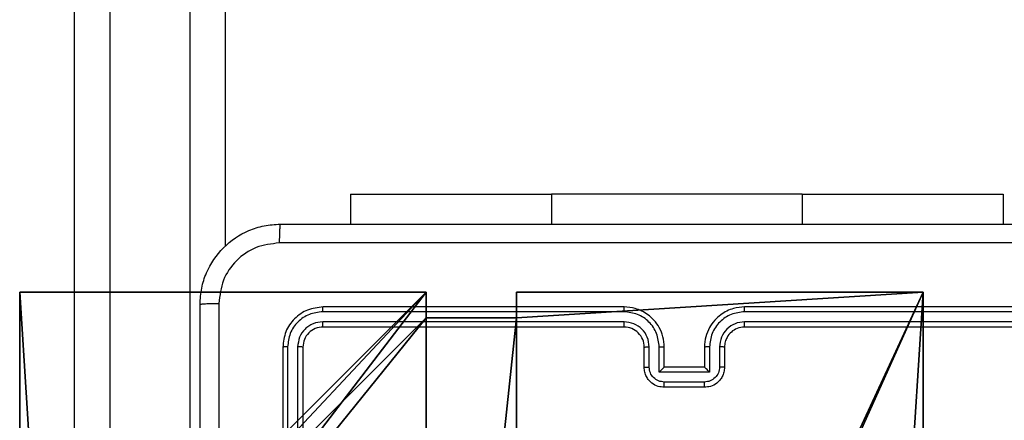
# Model space of a CAD drawing. Units: centimetres. Extents: x -200 to 202, y -192 to 193.
# Drawn here: x 40 to 50, y -34 to -30 of the extents above; entities that cross this region are included whole.
import ezdxf

# ---------------------------------------------------------------- set-up
doc = ezdxf.new("R2010")
doc.units = ezdxf.units.CM
doc.header["$LTSCALE"] = 2.54
doc.layers.get('0').update_dxf_attribs({"true_color": 0xff5454})
doc.layers.add('VP-EQ', color=7, linetype='Continuous', true_color=0x8a3492)

# ---------------------------------------------------------------- blocks, each defined once
blk = doc.blocks.new('Grupuj_2')
at = {"color": 0}
for p, q in [((0.3, 9.3, -8.841), (0.3, 9.3, 92.2793)), ((0.3, 9.3, 92.2793), (4.3498, 9.3, 92.2793)), ((0.3, 9.3, -8.841), (4.3498, 9.3, -8.841)), ((0.3, 5.25, 92.2793), (0.3, 9.3, 92.2793)), ((0.3, 9.3, -8.841), (0.3, 9.3, 92.2793)), ((0.3, 5.25, -8.841), (0.3, 9.3, -8.841)), ((0.3, 9.3, -8.841), (4.3498, 9.3, -8.841)), ((0.3, 5.25, -8.841), (0.3, 9.3, -8.841)), ((0.3, 9.3, 92.2793), (4.3498, 9.3, 92.2793)), ((0.3, 5.25, 92.2793), (0.3, 9.3, 92.2793)), ((4.3498, 9.3, -8.841), (4.3498, 9.3, 92.2793)), ((4.3498, 9.3, -8.841), (4.3498, 9.0424, -8.841)), ((4.3498, 9.3, -8.841), (4.3498, 9.3, 92.2793)), ((4.3498, 9.3, 92.2793), (4.3498, 9.0424, 92.2793)), ((4.3498, 9.3, -8.841), (4.3498, 9.0424, -8.841)), ((4.3498, 9.3, 92.2793), (4.3498, 9.0424, 92.2793)), ((5.2498, 9.3, 92.2793), (5.2498, 9.0424, 92.2793)), ((5.2498, 9.3, -8.841), (5.2498, 9.3, 92.2793)), ((5.2498, 9.3, -8.841), (5.2498, 9.0424, -8.841)), ((5.2498, 9.3, -8.841), (5.2498, 9.0424, -8.841)), ((5.2498, 9.3, -8.841), (9.3, 9.3, -8.841)), ((5.2498, 9.3, 92.2793), (9.3, 9.3, 92.2793)), ((5.2498, 9.3, 92.2793), (5.2498, 9.0424, 92.2793)), ((5.2498, 9.3, -8.841), (5.2498, 9.3, 92.2793)), ((5.2498, 9.3, 92.2793), (9.3, 9.3, 92.2793)), ((5.2498, 9.3, -8.841), (9.3, 9.3, -8.841)), ((9.3, 9.3, -8.841), (9.3, 5.2502, -8.841)), ((9.3, 9.3, -8.841), (9.3, 9.3, 92.2793)), ((9.3, 9.3, 92.2793), (9.3, 5.2502, 92.2793)), ((9.3, 9.3, -8.841), (9.3, 5.2502, -8.841)), ((9.3, 9.3, 92.2793), (9.3, 5.2502, 92.2793)), ((9.3, 9.3, -8.841), (9.3, 9.3, 92.2793)), ((4.3498, 9.0424, -8.841), (4.3498, 9.0424, 92.2793)), ((4.3498, 9.0424, -8.841), (4.3498, 9.0424, 92.2793)), ((4.3498, 9.0424, 92.2793), (5.2498, 9.0424, 92.2793)), ((4.3498, 9.0424, -8.841), (5.2498, 9.0424, -8.841)), ((4.3498, 9.0424, -8.841), (5.2498, 9.0424, -8.841)), ((4.3498, 9.0424, 92.2793), (5.2498, 9.0424, 92.2793)), ((5.2498, 9.0424, -8.841), (5.2498, 9.0424, 92.2793)), ((5.2498, 9.0424, -8.841), (5.2498, 9.0424, 92.2793)), ((0.3, 5.25, -8.841), (0.3, 5.25, 92.2793)), ((0.3, 5.25, 92.2793), (0.5576, 5.25, 92.2793)), ((0.3, 5.25, -8.841), (0.3, 5.25, 92.2793)), ((0.3, 5.25, -8.841), (0.5576, 5.25, -8.841)), ((0.3, 5.25, -8.841), (0.5576, 5.25, -8.841)), ((0.3, 5.25, 92.2793), (0.5576, 5.25, 92.2793)), ((0.5576, 4.35, 92.2793), (0.5576, 5.25, 92.2793)), ((0.5576, 5.25, -8.841), (0.5576, 5.25, 92.2793)), ((0.5576, 4.35, -8.841), (0.5576, 5.25, -8.841)), ((0.5576, 5.25, -8.841), (0.5576, 5.25, 92.2793)), ((0.5576, 4.35, -8.841), (0.5576, 5.25, -8.841)), ((0.5576, 4.35, 92.2793), (0.5576, 5.25, 92.2793)), ((9.0424, 4.3502, -8.841), (9.0424, 5.2502, -8.841)), ((9.0424, 5.2502, -8.841), (9.0424, 5.2502, 92.2793)), ((9.0424, 4.3502, 92.2793), (9.0424, 5.2502, 92.2793)), ((9.0424, 5.2502, -8.841), (9.3, 5.2502, -8.841)), ((9.0424, 4.3502, -8.841), (9.0424, 5.2502, -8.841)), ((9.0424, 4.3502, 92.2793), (9.0424, 5.2502, 92.2793)), ((9.0424, 5.2502, 92.2793), (9.3, 5.2502, 92.2793)), ((9.0424, 5.2502, 92.2793), (9.3, 5.2502, 92.2793)), ((9.0424, 5.2502, -8.841), (9.0424, 5.2502, 92.2793)), ((9.0424, 5.2502, -8.841), (9.3, 5.2502, -8.841)), ((9.3, 5.2502, -8.841), (9.3, 5.2502, 92.2793)), ((9.3, 5.2502, -8.841), (9.3, 5.2502, 92.2793)), ((0.3, 4.35, -8.841), (0.3, 4.35, 92.2793)), ((0.3, 4.35, 92.2793), (0.5576, 4.35, 92.2793)), ((0.3, 4.35, -8.841), (0.5576, 4.35, -8.841)), ((0.3, 0.3, 92.2793), (0.3, 4.35, 92.2793)), ((0.3, 4.35, -8.841), (0.3, 4.35, 92.2793)), ((0.3, 0.3, -8.841), (0.3, 4.35, -8.841)), ((0.3, 0.3, -8.841), (0.3, 4.35, -8.841)), ((0.3, 4.35, -8.841), (0.5576, 4.35, -8.841)), ((0.3, 4.35, 92.2793), (0.5576, 4.35, 92.2793)), ((0.3, 0.3, 92.2793), (0.3, 4.35, 92.2793)), ((0.5576, 4.35, -8.841), (0.5576, 4.35, 92.2793)), ((0.5576, 4.35, -8.841), (0.5576, 4.35, 92.2793)), ((9.0424, 4.3502, -8.841), (9.0424, 4.3502, 92.2793)), ((9.0424, 4.3502, -8.841), (9.3, 4.3502, -8.841)), ((9.0424, 4.3502, 92.2793), (9.3, 4.3502, 92.2793)), ((9.0424, 4.3502, -8.841), (9.0424, 4.3502, 92.2793)), ((9.0424, 4.3502, 92.2793), (9.3, 4.3502, 92.2793)), ((9.0424, 4.3502, -8.841), (9.3, 4.3502, -8.841)), ((9.3, 4.3502, -8.841), (9.3, 0.3, -8.841)), ((9.3, 4.3502, -8.841), (9.3, 4.3502, 92.2793)), ((9.3, 4.3502, 92.2793), (9.3, 0.3, 92.2793)), ((9.3, 4.3502, -8.841), (9.3, 0.3, -8.841)), ((9.3, 4.3502, 92.2793), (9.3, 0.3, 92.2793)), ((9.3, 4.3502, -8.841), (9.3, 4.3502, 92.2793)), ((4.35, 0.5576, -8.841), (4.35, 0.3, -8.841)), ((4.35, 0.5576, -8.841), (4.35, 0.5576, 92.2793)), ((4.35, 0.5576, 92.2793), (4.35, 0.3, 92.2793)), ((4.35, 0.5576, -8.841), (5.25, 0.5576, -8.841)), ((4.35, 0.5576, -8.841), (4.35, 0.3, -8.841)), ((4.35, 0.5576, 92.2793), (4.35, 0.3, 92.2793)), ((4.35, 0.5576, 92.2793), (5.25, 0.5576, 92.2793)), ((4.35, 0.5576, 92.2793), (5.25, 0.5576, 92.2793)), ((4.35, 0.5576, -8.841), (4.35, 0.5576, 92.2793)), ((4.35, 0.5576, -8.841), (5.25, 0.5576, -8.841)), ((5.25, 0.5576, -8.841), (5.25, 0.3, -8.841)), ((5.25, 0.5576, 92.2793), (5.25, 0.3, 92.2793)), ((5.25, 0.5576, 92.2793), (5.25, 0.3, 92.2793)), ((5.25, 0.5576, -8.841), (5.25, 0.5576, 92.2793)), ((5.25, 0.5576, -8.841), (5.25, 0.3, -8.841)), ((5.25, 0.5576, -8.841), (5.25, 0.5576, 92.2793)), ((0.3, 0.3, -8.841), (0.3, 0.3, 92.2793)), ((4.35, 0.3, -8.841), (0.3, 0.3, -8.841)), ((4.35, 0.3, 92.2793), (0.3, 0.3, 92.2793)), ((4.35, 0.3, 92.2793), (0.3, 0.3, 92.2793)), ((0.3, 0.3, -8.841), (0.3, 0.3, 92.2793)), ((4.35, 0.3, -8.841), (0.3, 0.3, -8.841)), ((4.35, 0.3, -8.841), (4.35, 0.3, 92.2793)), ((4.35, 0.3, -8.841), (4.35, 0.3, 92.2793)), ((9.3, 0.3, 92.2793), (5.25, 0.3, 92.2793)), ((5.25, 0.3, -8.841), (5.25, 0.3, 92.2793)), ((9.3, 0.3, -8.841), (5.25, 0.3, -8.841)), ((9.3, 0.3, -8.841), (5.25, 0.3, -8.841)), ((9.3, 0.3, 92.2793), (5.25, 0.3, 92.2793)), ((5.25, 0.3, -8.841), (5.25, 0.3, 92.2793)), ((9.3, 0.3, -8.841), (9.3, 0.3, 92.2793)), ((9.3, 0.3, -8.841), (9.3, 0.3, 92.2793))]:
    blk.add_line(p, q, dxfattribs=at)
at = {"color": 251, "true_color": 0x676e6c}
mesh = blk.add_polyface(dxfattribs=at)
corners = [(0.3, 9.3, 92.2793), (4.3498, 9.3, -8.841), (0.3, 9.3, -8.841), (4.3498, 9.3, 92.2793)]
mesh.append_faces([[corners[k] for k in face] for face in [(0, 1, 2), (1, 0, 3)]], dxfattribs={"vtx0": -1, "color": 251})
mesh = blk.add_polyface(dxfattribs=at)
corners = [(0.3, 9.3, 92.2793), (0.3, 5.25, -8.841), (0.3, 5.25, 92.2793), (0.3, 9.3, -8.841)]
mesh.append_faces([[corners[k] for k in face] for face in [(0, 1, 2), (1, 0, 3)]], dxfattribs={"vtx0": -1, "color": 251})
mesh = blk.add_polyface(dxfattribs=at)
corners = [(4.3498, 9.3, -8.841), (0.3, 5.25, -8.841), (0.3, 9.3, -8.841), (0.5576, 5.25, -8.841), (0.5576, 4.35, -8.841), (5.2498, 9.0424, -8.841), (4.35, 0.5576, -8.841), (4.3498, 9.0424, -8.841), (5.25, 0.5576, -8.841), (0.3, 0.3, -8.841), (0.3, 4.35, -8.841), (4.35, 0.3, -8.841), (9.3, 9.3, -8.841), (5.2498, 9.3, -8.841), (5.25, 0.3, -8.841), (9.0424, 5.2502, -8.841), (9.3, 5.2502, -8.841), (9.0424, 4.3502, -8.841), (9.3, 0.3, -8.841), (9.3, 4.3502, -8.841)]
mesh.append_faces([[corners[k] for k in face] for face in [(0, 1, 2), (4, 9, 10), (12, 5, 13), (15, 12, 16), (18, 17, 19)]], dxfattribs={"vtx0": -1, "color": 251})
mesh.append_faces([[corners[k] for k in face] for face in [(1, 0, 3), (3, 0, 4), (5, 6, 7), (6, 5, 8), (9, 4, 11), (7, 4, 0), (11, 7, 6), (8, 12, 14), (14, 17, 18), (17, 14, 15)]], dxfattribs={"vtx0": -1, "vtx1": -1, "color": 251})
mesh.append_faces([[corners[k] for k in face] for face in [(11, 4, 7), (5, 12, 8), (14, 12, 15)]], dxfattribs={"vtx0": -1, "vtx1": -1, "vtx2": -1, "color": 251})
mesh = blk.add_polyface(dxfattribs=at)
corners = [(9.3, 0.3, 92.2793), (5.25, 0.5576, 92.2793), (5.25, 0.3, 92.2793), (9.0424, 4.3502, 92.2793), (9.3, 4.3502, 92.2793), (0.3, 0.3, 92.2793), (0.5576, 4.35, 92.2793), (0.3, 4.35, 92.2793), (4.35, 0.3, 92.2793), (0.5576, 5.25, 92.2793), (4.3498, 9.0424, 92.2793), (4.35, 0.5576, 92.2793), (5.2498, 9.0424, 92.2793), (5.2498, 9.3, 92.2793), (9.3, 9.3, 92.2793), (9.0424, 5.2502, 92.2793), (9.3, 5.2502, 92.2793), (0.3, 9.3, 92.2793), (0.3, 5.25, 92.2793), (4.3498, 9.3, 92.2793)]
mesh.append_faces([[corners[k] for k in face] for face in [(0, 1, 2), (3, 0, 4), (5, 6, 7), (14, 15, 16), (9, 17, 18)]], dxfattribs={"vtx0": -1, "color": 251})
mesh.append_faces([[corners[k] for k in face] for face in [(6, 8, 9), (10, 11, 12), (12, 1, 13), (13, 1, 14), (15, 1, 3), (17, 9, 19), (19, 9, 10)]], dxfattribs={"vtx0": -1, "vtx1": -1, "color": 251})
mesh.append_faces([[corners[k] for k in face] for face in [(1, 0, 3), (9, 8, 10), (14, 1, 15)]], dxfattribs={"vtx0": -1, "vtx1": -1, "vtx2": -1, "color": 251})
mesh.append_faces([[corners[k] for k in face] for face in [(6, 5, 8), (10, 8, 11), (12, 11, 1)]], dxfattribs={"vtx0": -1, "vtx2": -1, "color": 251})
mesh = blk.add_polyface(dxfattribs=at)
corners = [(4.3498, 9.3, -8.841), (4.3498, 9.0424, 92.2793), (4.3498, 9.0424, -8.841), (4.3498, 9.3, 92.2793)]
mesh.append_faces([[corners[k] for k in face] for face in [(0, 1, 2), (1, 0, 3)]], dxfattribs={"vtx0": -1, "color": 251})
mesh = blk.add_polyface(dxfattribs=at)
corners = [(5.2498, 9.3, 92.2793), (5.2498, 9.0424, -8.841), (5.2498, 9.0424, 92.2793), (5.2498, 9.3, -8.841)]
mesh.append_faces([[corners[k] for k in face] for face in [(0, 1, 2), (1, 0, 3)]], dxfattribs={"vtx0": -1, "color": 251})
mesh = blk.add_polyface(dxfattribs=at)
corners = [(5.2498, 9.3, 92.2793), (9.3, 9.3, -8.841), (5.2498, 9.3, -8.841), (9.3, 9.3, 92.2793)]
mesh.append_faces([[corners[k] for k in face] for face in [(0, 1, 2), (1, 0, 3)]], dxfattribs={"vtx0": -1, "color": 251})
mesh = blk.add_polyface(dxfattribs=at)
corners = [(9.3, 9.3, -8.841), (9.3, 5.2502, 92.2793), (9.3, 5.2502, -8.841), (9.3, 9.3, 92.2793)]
mesh.append_faces([[corners[k] for k in face] for face in [(0, 1, 2), (1, 0, 3)]], dxfattribs={"vtx0": -1, "color": 251})
mesh = blk.add_polyface(dxfattribs=at)
corners = [(4.3498, 9.0424, 92.2793), (5.2498, 9.0424, -8.841), (4.3498, 9.0424, -8.841), (5.2498, 9.0424, 92.2793)]
mesh.append_faces([[corners[k] for k in face] for face in [(0, 1, 2), (1, 0, 3)]], dxfattribs={"vtx0": -1, "color": 251})
mesh = blk.add_polyface(dxfattribs=at)
corners = [(0.5576, 5.25, 92.2793), (0.3, 5.25, -8.841), (0.5576, 5.25, -8.841), (0.3, 5.25, 92.2793)]
mesh.append_faces([[corners[k] for k in face] for face in [(0, 1, 2), (1, 0, 3)]], dxfattribs={"vtx0": -1, "color": 251})
mesh = blk.add_polyface(dxfattribs=at)
corners = [(0.5576, 5.25, 92.2793), (0.5576, 4.35, -8.841), (0.5576, 4.35, 92.2793), (0.5576, 5.25, -8.841)]
mesh.append_faces([[corners[k] for k in face] for face in [(0, 1, 2), (1, 0, 3)]], dxfattribs={"vtx0": -1, "color": 251})
mesh = blk.add_polyface(dxfattribs=at)
corners = [(9.0424, 5.2502, -8.841), (9.0424, 4.3502, 92.2793), (9.0424, 4.3502, -8.841), (9.0424, 5.2502, 92.2793)]
mesh.append_faces([[corners[k] for k in face] for face in [(0, 1, 2), (1, 0, 3)]], dxfattribs={"vtx0": -1, "color": 251})
mesh = blk.add_polyface(dxfattribs=at)
corners = [(9.3, 5.2502, 92.2793), (9.0424, 5.2502, -8.841), (9.3, 5.2502, -8.841), (9.0424, 5.2502, 92.2793)]
mesh.append_faces([[corners[k] for k in face] for face in [(0, 1, 2), (1, 0, 3)]], dxfattribs={"vtx0": -1, "color": 251})
mesh = blk.add_polyface(dxfattribs=at)
corners = [(0.3, 4.35, 92.2793), (0.5576, 4.35, -8.841), (0.3, 4.35, -8.841), (0.5576, 4.35, 92.2793)]
mesh.append_faces([[corners[k] for k in face] for face in [(0, 1, 2), (1, 0, 3)]], dxfattribs={"vtx0": -1, "color": 251})
mesh = blk.add_polyface(dxfattribs=at)
corners = [(0.3, 4.35, 92.2793), (0.3, 0.3, -8.841), (0.3, 0.3, 92.2793), (0.3, 4.35, -8.841)]
mesh.append_faces([[corners[k] for k in face] for face in [(0, 1, 2), (1, 0, 3)]], dxfattribs={"vtx0": -1, "color": 251})
mesh = blk.add_polyface(dxfattribs=at)
corners = [(9.0424, 4.3502, 92.2793), (9.3, 4.3502, -8.841), (9.0424, 4.3502, -8.841), (9.3, 4.3502, 92.2793)]
mesh.append_faces([[corners[k] for k in face] for face in [(0, 1, 2), (1, 0, 3)]], dxfattribs={"vtx0": -1, "color": 251})
mesh = blk.add_polyface(dxfattribs=at)
corners = [(9.3, 4.3502, -8.841), (9.3, 0.3, 92.2793), (9.3, 0.3, -8.841), (9.3, 4.3502, 92.2793)]
mesh.append_faces([[corners[k] for k in face] for face in [(0, 1, 2), (1, 0, 3)]], dxfattribs={"vtx0": -1, "color": 251})
mesh = blk.add_polyface(dxfattribs=at)
corners = [(4.35, 0.5576, -8.841), (4.35, 0.3, 92.2793), (4.35, 0.3, -8.841), (4.35, 0.5576, 92.2793)]
mesh.append_faces([[corners[k] for k in face] for face in [(0, 1, 2), (1, 0, 3)]], dxfattribs={"vtx0": -1, "color": 251})
mesh = blk.add_polyface(dxfattribs=at)
corners = [(5.25, 0.5576, 92.2793), (4.35, 0.5576, -8.841), (5.25, 0.5576, -8.841), (4.35, 0.5576, 92.2793)]
mesh.append_faces([[corners[k] for k in face] for face in [(0, 1, 2), (1, 0, 3)]], dxfattribs={"vtx0": -1, "color": 251})
mesh = blk.add_polyface(dxfattribs=at)
corners = [(5.25, 0.5576, 92.2793), (5.25, 0.3, -8.841), (5.25, 0.3, 92.2793), (5.25, 0.5576, -8.841)]
mesh.append_faces([[corners[k] for k in face] for face in [(0, 1, 2), (1, 0, 3)]], dxfattribs={"vtx0": -1, "color": 251})
mesh = blk.add_polyface(dxfattribs=at)
corners = [(4.35, 0.3, 92.2793), (0.3, 0.3, -8.841), (4.35, 0.3, -8.841), (0.3, 0.3, 92.2793)]
mesh.append_faces([[corners[k] for k in face] for face in [(0, 1, 2), (1, 0, 3)]], dxfattribs={"vtx0": -1, "color": 251})
mesh = blk.add_polyface(dxfattribs=at)
corners = [(9.3, 0.3, 92.2793), (5.25, 0.3, -8.841), (9.3, 0.3, -8.841), (5.25, 0.3, 92.2793)]
mesh.append_faces([[corners[k] for k in face] for face in [(0, 1, 2), (1, 0, 3)]], dxfattribs={"vtx0": -1, "color": 251})
blk = doc.blocks.new('noga_WOODEN_LOW_1')
at = {"color": 0}
blk.add_blockref('Grupuj_2', (0, 0), dxfattribs=at)
blk = doc.blocks.new('Grupuj_150')
at = {"color": 0}
blk.add_blockref('noga_WOODEN_LOW_1', (0, 0, -0.859), dxfattribs=at)
blk = doc.blocks.new('noga_WOODEN_LOW')
at = {"color": 0}
blk.add_blockref('Grupuj_150', (0, 0), dxfattribs=at)
blk = doc.blocks.new('Grupuj_1')
at = {"color": 0}
blk.add_blockref('noga_WOODEN_LOW', (89.819, 0.2863, 10), dxfattribs=at)
blk = doc.blocks.new('RC1459_')
at = {"color": 0, "linetype": 'Continuous', "lineweight": 25}
for p, q in [((275.406, 313.8575), (275.406, 293.3153)), ((276.206, 293.3153), (276.206, 313.8575)), ((275.056, 293.253), (275.056, 313.7952)), ((276.556, 313.7952), (276.556, 300.2365)), ((277.806, 300.7589), (277.806, 300.4603)), ((277.806, 300.7589), (279.806, 300.7589)), ((282.306, 300.7589), (279.806, 300.7589)), ((279.806, 300.7589), (279.806, 300.4603)), ((282.306, 300.7589), (284.306, 300.7589)), ((282.306, 300.7589), (282.306, 300.4603)), ((284.306, 300.7589), (284.306, 300.4603)), ((280.5306, 299.5878), (277.5286, 299.5879)), ((280.531, 299.6353), (277.531, 299.6353)), ((284.731, 299.6353), (281.731, 299.6353)), ((284.7333, 299.5879), (281.7314, 299.5878)), ((280.5306, 299.4877), (277.5286, 299.4878)), ((284.7333, 299.4878), (281.7314, 299.4877)), ((280.531, 299.4353), (277.531, 299.4353)), ((284.731, 299.4353), (281.731, 299.4353)), ((277.131, 299.2353), (277.131, 296.2353)), ((277.1784, 299.2376), (277.1784, 296.2356)), ((277.2784, 299.2376), (277.2785, 296.2356)), ((277.331, 299.2353), (277.331, 296.2353)), ((280.731, 299.0353), (280.731, 299.2353)), ((280.7808, 299.0374), (280.7808, 299.2376)), ((280.8808, 298.9874), (280.8808, 299.2376)), ((280.931, 299.0353), (280.931, 299.2353)), ((281.331, 299.2353), (281.331, 299.0353)), ((281.3811, 299.2376), (281.3811, 298.9874)), ((281.4812, 299.2376), (281.4812, 299.0374)), ((281.531, 299.2353), (281.531, 299.0353)), ((281.3811, 298.9874), (280.8808, 298.9874)), ((280.931, 299.0353), (280.9309, 299.0353)), ((281.331, 299.0353), (280.931, 299.0353)), ((281.331, 299.0353), (281.331, 299.0353)), ((281.3311, 298.8873), (280.9308, 298.8873)), ((281.331, 298.8353), (280.931, 298.8353))]:
    blk.add_line(p, q, dxfattribs=at)
blk.add_arc((280.531, 299.2353), 0.2, 359.99829, 90.00001, dxfattribs=at)
for points, knots in [([(276.306, 299.6603), (276.3092, 299.7148), (276.3156, 299.8225), (276.3805, 300.0226), (276.5261, 300.2403), (276.7438, 300.3858), (276.944, 300.4506), (277.0515, 300.457), (277.106, 300.4603)], [0, 0, 0, 0, 0.130547, 0.257574, 0.500019, 0.742663, 0.869632, 1, 1, 1, 1]), ([(277.106, 300.4603), (277.1046, 300.4573), (277.1019, 300.4515), (277.0985, 300.4092), (277.096, 300.3474), (277.0955, 300.2976), (277.0953, 300.2726)], [0, 0, 0, 0, 0.249933, 0.499889, 0.7496, 1, 1, 1, 1]), ([(277.106, 300.4603), (277.9999, 300.4603), (279.7882, 300.4603), (282.4738, 300.4603), (284.262, 300.4603), (285.156, 300.4603)], [0, 0, 0, 0, 0.333296, 0.666701, 1, 1, 1, 1]), ([(277.0953, 300.2726), (277.0165, 300.2635), (276.859, 300.2454), (276.6599, 300.1064), (276.5214, 299.9071), (276.5029, 299.7497), (276.4937, 299.671)], [0, 0, 0, 0, 0.249958, 0.500055, 0.749968, 1, 1, 1, 1]), ([(285.1667, 300.2726), (284.2703, 300.2725), (282.4774, 300.2725), (279.7846, 300.2725), (277.9917, 300.2725), (277.0953, 300.2726)], [0, 0, 0, 0, 0.333336, 0.666664, 1, 1, 1, 1]), ([(276.306, 299.6603), (276.3088, 299.6616), (276.3144, 299.6643), (276.3571, 299.6678), (276.419, 299.6703), (276.4688, 299.6707), (276.4937, 299.671)], [0, 0, 0, 0, 0.2503878, 0.5001111, 0.750067, 1, 1, 1, 1]), ([(276.4937, 299.671), (276.4937, 298.9987), (276.4938, 297.6542), (276.4938, 296.3082), (276.4938, 295.6353)], [0, 0, 0, 0, 0.500008, 1, 1, 1, 1]), ([(276.306, 291.6103), (276.306, 292.5042), (276.306, 294.2924), (276.306, 296.9781), (276.306, 298.7663), (276.306, 299.6603)], [0, 0, 0, 0, 0.333296, 0.666701, 1, 1, 1, 1]), ([(277.531, 299.6353), (277.4786, 299.6292), (277.3737, 299.6172), (277.2415, 299.5247), (277.149, 299.3924), (277.137, 299.2876), (277.131, 299.2353)], [0, 0, 0, 0, 0.250157, 0.500131, 0.750046, 1, 1, 1, 1]), ([(277.5286, 299.5879), (277.4829, 299.5823), (277.3916, 299.5713), (277.294, 299.5041), (277.2357, 299.4337), (277.1914, 299.3525), (277.1836, 299.2835), (277.1784, 299.2376)], [0, 0, 0, 0, 0.249625, 0.499218, 0.62382, 0.749846, 1, 1, 1, 1]), ([(277.5286, 299.5879), (277.5287, 299.5949), (277.5288, 299.6089), (277.5294, 299.6244), (277.5302, 299.6336), (277.5307, 299.6347), (277.531, 299.6353)], [0, 0, 0, 0, 0.279822, 0.559137, 0.779553, 1, 1, 1, 1]), ([(280.5306, 299.5878), (280.5306, 299.5941), (280.5306, 299.6067), (280.5307, 299.6223), (280.5308, 299.6331), (280.5309, 299.6345), (280.531, 299.6353)], [0, 0, 0, 0, 0.250216, 0.499962, 0.749799, 1, 1, 1, 1]), ([(280.8808, 299.2376), (280.8755, 299.2835), (280.8648, 299.3751), (280.784, 299.491), (280.668, 299.5711), (280.5764, 299.5822), (280.5306, 299.5878)], [0, 0, 0, 0, 0.250457, 0.500145, 0.750093, 1, 1, 1, 1]), ([(280.931, 299.2353), (280.9283, 299.2704), (280.9231, 299.3382), (280.8847, 299.4294), (280.8322, 299.5032), (280.7543, 299.5733), (280.652, 299.6254), (280.5679, 299.6323), (280.531, 299.6353)], [0, 0, 0, 0, 0.167926, 0.323665, 0.467192, 0.598486, 0.823519, 1, 1, 1, 1]), ([(281.731, 299.6353), (281.6938, 299.6322), (281.6094, 299.6253), (281.507, 299.5728), (281.4292, 299.5026), (281.377, 299.4288), (281.3388, 299.3378), (281.3336, 299.2703), (281.331, 299.2353)], [0, 0, 0, 0, 0.177599, 0.402993, 0.534213, 0.677455, 0.832717, 1, 1, 1, 1]), ([(281.7314, 299.5878), (281.6856, 299.5822), (281.594, 299.5711), (281.4779, 299.491), (281.3971, 299.3751), (281.3865, 299.2835), (281.3811, 299.2376)], [0, 0, 0, 0, 0.24991, 0.499841, 0.749544, 1, 1, 1, 1]), ([(281.7314, 299.5878), (281.7314, 299.5941), (281.7313, 299.6067), (281.7312, 299.6223), (281.7311, 299.6331), (281.731, 299.6345), (281.731, 299.6353)], [0, 0, 0, 0, 0.250197, 0.500053, 0.749951, 1, 1, 1, 1]), ([(277.5286, 299.4878), (277.4958, 299.4841), (277.4466, 299.4785), (277.3885, 299.4468), (277.3383, 299.4052), (277.2903, 299.3355), (277.2824, 299.2703), (277.2784, 299.2376)], [0, 0, 0, 0, 0.250137, 0.376164, 0.500778, 0.750372, 1, 1, 1, 1]), ([(277.531, 299.4353), (277.5306, 299.4363), (277.5299, 299.4384), (277.5291, 299.4525), (277.5286, 299.4699), (277.5286, 299.4818), (277.5286, 299.4878)], [0, 0, 0, 0, 0.2799195, 0.559055, 0.7794478, 1, 1, 1, 1]), ([(280.7808, 299.2376), (280.7769, 299.2704), (280.7693, 299.3358), (280.7116, 299.4186), (280.6287, 299.4758), (280.5633, 299.4838), (280.5306, 299.4877)], [0, 0, 0, 0, 0.2504612, 0.5001588, 0.7500997, 1, 1, 1, 1]), ([(280.531, 299.4353), (280.531, 299.4355), (280.5309, 299.4359), (280.5308, 299.4391), (280.5308, 299.444), (280.5307, 299.4505), (280.5306, 299.4586), (280.5306, 299.4678), (280.5306, 299.4776), (280.5306, 299.4844), (280.5306, 299.4877)], [0, 0, 0, 0, 0.125015, 0.250185, 0.375215, 0.499976, 0.624699, 0.749758, 0.87489, 1, 1, 1, 1]), ([(281.7314, 299.4877), (281.6985, 299.4839), (281.633, 299.4763), (281.5503, 299.4185), (281.4931, 299.3356), (281.4852, 299.2702), (281.4812, 299.2376)], [0, 0, 0, 0, 0.2504389, 0.5001169, 0.7500612, 1, 1, 1, 1]), ([(281.731, 299.4353), (281.731, 299.4355), (281.731, 299.4359), (281.7311, 299.4391), (281.7312, 299.444), (281.7313, 299.4506), (281.7313, 299.4586), (281.7313, 299.4678), (281.7313, 299.4776), (281.7314, 299.4844), (281.7314, 299.4877)], [0, 0, 0, 0, 0.124997, 0.250152, 0.375258, 0.50005, 0.624756, 0.749799, 0.874915, 1, 1, 1, 1]), ([(277.531, 299.4353), (277.5048, 299.4323), (277.4524, 299.4262), (277.3862, 299.38), (277.34, 299.3138), (277.334, 299.2614), (277.331, 299.2353)], [0, 0, 0, 0, 0.25021, 0.500129, 0.749994, 1, 1, 1, 1]), ([(281.731, 299.4353), (281.7053, 299.4324), (281.6573, 299.427), (281.5962, 299.3879), (281.5577, 299.3403), (281.5351, 299.2875), (281.5324, 299.2536), (281.531, 299.2353)], [0, 0, 0, 0, 0.244445, 0.457354, 0.675442, 0.824542, 1, 1, 1, 1]), ([(277.1784, 299.2376), (277.1713, 299.2376), (277.1573, 299.2374), (277.1418, 299.2368), (277.1327, 299.2361), (277.1315, 299.2355), (277.131, 299.2353)], [0, 0, 0, 0, 0.279942, 0.559173, 0.779523, 1, 1, 1, 1]), ([(277.331, 299.2353), (277.3299, 299.2356), (277.3279, 299.2363), (277.3137, 299.2371), (277.2963, 299.2376), (277.2844, 299.2376), (277.2784, 299.2376)], [0, 0, 0, 0, 0.279773, 0.559017, 0.779488, 1, 1, 1, 1]), ([(280.731, 299.2353), (280.7318, 299.2356), (280.7333, 299.2362), (280.7447, 299.2369), (280.7612, 299.2375), (280.7742, 299.2375), (280.7808, 299.2376)], [0, 0, 0, 0, 0.250159, 0.499972, 0.749724, 1, 1, 1, 1]), ([(280.8808, 299.2376), (280.8874, 299.2375), (280.9005, 299.2375), (280.9171, 299.2369), (280.9286, 299.2362), (280.9302, 299.2356), (280.931, 299.2353)], [0, 0, 0, 0, 0.250047, 0.499885, 0.749824, 1, 1, 1, 1]), ([(281.3811, 299.2376), (281.3746, 299.2375), (281.3615, 299.2375), (281.3448, 299.2369), (281.3333, 299.2362), (281.3318, 299.2356), (281.331, 299.2353)], [0, 0, 0, 0, 0.250316, 0.500001, 0.749914, 1, 1, 1, 1]), ([(281.531, 299.2353), (281.5302, 299.2356), (281.5287, 299.2362), (281.5173, 299.2369), (281.5008, 299.2375), (281.4877, 299.2375), (281.4812, 299.2376)], [0, 0, 0, 0, 0.250101, 0.499984, 0.749932, 1, 1, 1, 1]), ([(280.731, 299.0353), (280.7319, 299.0356), (280.7339, 299.0362), (280.7471, 299.0369), (280.7635, 299.0373), (280.775, 299.0374), (280.7808, 299.0374)], [0, 0, 0, 0, 0.279906, 0.559093, 0.779453, 1, 1, 1, 1]), ([(280.931, 298.8353), (280.9108, 298.837), (280.8666, 298.8409), (280.8143, 298.8696), (280.7765, 298.9058), (280.752, 298.9424), (280.7345, 298.9864), (280.7322, 299.0186), (280.731, 299.0353)], [0, 0, 0, 0, 0.192226, 0.422494, 0.552523, 0.692088, 0.841261, 1, 1, 1, 1]), ([(280.9308, 298.8873), (280.9112, 298.8897), (280.872, 298.8945), (280.8222, 298.9288), (280.7876, 298.9785), (280.783, 299.0178), (280.7808, 299.0374)], [0, 0, 0, 0, 0.249932, 0.499864, 0.749549, 1, 1, 1, 1]), ([(280.8808, 298.9874), (280.8863, 298.9929), (280.8974, 299.0039), (280.9108, 299.017), (280.9203, 299.026), (280.926, 299.0312), (280.9298, 299.0346), (280.9306, 299.035), (280.9309, 299.0353)], [0, 0, 0, 0, 0.251496, 0.5024844, 0.6464646, 0.7757224, 0.8924345, 1, 1, 1, 1]), ([(281.531, 299.0353), (281.5298, 299.0187), (281.5275, 298.9866), (281.5101, 298.9427), (281.4857, 298.9061), (281.4479, 298.8698), (281.3956, 298.841), (281.3512, 298.8371), (281.331, 298.8353)], [0, 0, 0, 0, 0.158218, 0.307018, 0.446353, 0.5763, 0.806861, 1, 1, 1, 1]), ([(281.3811, 298.9874), (281.3756, 298.9929), (281.3646, 299.0039), (281.3511, 299.017), (281.3417, 299.026), (281.336, 299.0313), (281.3322, 299.0346), (281.3314, 299.0351), (281.331, 299.0353)], [0, 0, 0, 0, 0.251528, 0.502499, 0.646617, 0.775737, 0.892586, 1, 1, 1, 1]), ([(281.4812, 299.0374), (281.4789, 299.0178), (281.4744, 298.9785), (281.4397, 298.9288), (281.39, 298.8945), (281.3507, 298.8897), (281.3311, 298.8873)], [0, 0, 0, 0, 0.250458, 0.500174, 0.750112, 1, 1, 1, 1]), ([(281.531, 299.0353), (281.53, 299.0356), (281.5281, 299.0362), (281.5149, 299.0369), (281.4984, 299.0373), (281.4869, 299.0374), (281.4812, 299.0374)], [0, 0, 0, 0, 0.279758, 0.559041, 0.779479, 1, 1, 1, 1]), ([(280.931, 298.8353), (280.931, 298.8355), (280.931, 298.8359), (280.9309, 298.839), (280.9309, 298.8439), (280.9309, 298.8504), (280.9309, 298.8584), (280.9309, 298.8675), (280.9308, 298.8772), (280.9308, 298.884), (280.9308, 298.8873)], [0, 0, 0, 0, 0.12492, 0.250183, 0.375188, 0.500007, 0.624736, 0.749846, 0.874998, 1, 1, 1, 1]), ([(281.331, 298.8353), (281.331, 298.8355), (281.331, 298.8359), (281.331, 298.839), (281.331, 298.8439), (281.3311, 298.8504), (281.3311, 298.8584), (281.3311, 298.8675), (281.3311, 298.8772), (281.3311, 298.884), (281.3311, 298.8873)], [0, 0, 0, 0, 0.125049, 0.250294, 0.37528, 0.500081, 0.624791, 0.749883, 0.875016, 1, 1, 1, 1])]:
    blk.add_open_spline(points, degree=3, knots=knots, dxfattribs=at)
blk = doc.blocks.new('RC1459_2D')
at = {"layer": 'VP-EQ', "color": 0}
blk.add_blockref('RC1459_', (0, 0), dxfattribs=at)

msp = doc.modelspace()

# ---------------------------------------------------------------- block references
at = {"color": 0}
msp.add_blockref('Grupuj_1', (-49.7148, -42.0266), dxfattribs=at)
at = {"layer": 'VP-EQ', "color": 0}
msp.add_blockref('RC1459_2D', (-234.1051, -332.224), dxfattribs=at)

doc.saveas('drawing.dxf')
